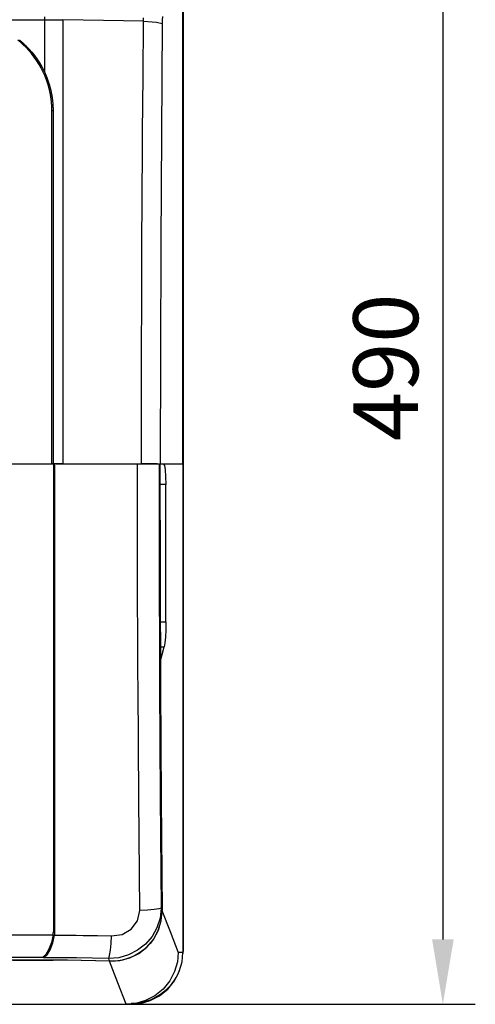
# Model space of a CAD drawing. Units: millimetres. Extents: x 0 to 6265, y 0 to 4468.
# Drawn here: x 2754 to 2930, y 1917 to 2296 of the extents above; entities that cross this region are included whole.
import ezdxf

# ---------------------------------------------------------------- set-up
doc = ezdxf.new("R2010")
doc.units = ezdxf.units.MM
doc.layers.add('LG-AIRCON', color=3, linetype='Continuous')
doc.layers.add('LG-DIMENSION', color=7, linetype='Continuous')
doc.styles.add('GHS', font='DotumChe.ttf')
doc.dimstyles.new('ISO-25', dxfattribs={"dimscale": 10, "dimtxt": 2.5, "dimasz": 2.5, "dimexe": 1.25, "dimexo": 0.625, "dimtad": 1, "dimdec": 0, "dimtxsty": 'GHS', "dimcen": 2.5, "dimclrd": 256, "dimclre": 256, "dimclrt": 7, "dimadec": 0, "dimazin": 0, "dimtfac": 1, "dimtdec": 0, "dimtmove": 0, "dimatfit": 3, "dimfxl": 1, "dimarcsym": 0})

# ---------------------------------------------------------------- blocks, each defined once
blk = doc.blocks.new('*D3')
at = {"layer": 'Defpoints', "color": 0, "transparency": 16777216}
for p in [(2782.03, 2407.01), (2781.95, 1916.63), (2917.03, 1916.63)]:
    blk.add_point(p, dxfattribs=at)
at = {"layer": 'LG-DIMENSION', "lineweight": -2, "transparency": 16777216}
for p, q in [((2788.28, 2407.01), (2929.53, 2407.01)), ((2917.03, 2382.01), (2917.03, 1941.63)), ((2788.2, 1916.63), (2929.53, 1916.63))]:
    blk.add_line(p, q, dxfattribs=at)
at = {"layer": 'LG-DIMENSION', "transparency": 16777216}
for points in [[(2912.86, 2382.01), (2921.2, 2382.01), (2917.03, 2407.01)], [(2912.86, 1941.63), (2921.2, 1941.63), (2917.03, 1916.63)]]:
    blk.add_solid(points, dxfattribs=at)
at = {"layer": 'LG-DIMENSION', "color": 7, "transparency": 16777216, "insert": (2898.26, 2161.82), "char_height": 25, "attachment_point": 5, "rotation": 90, "style": 'GHS'}
blk.add_mtext('490', dxfattribs=at)

msp = doc.modelspace()

# ---------------------------------------------------------------- linework, layer by layer
at = {"layer": 'LG-AIRCON', "color": 3, "linetype": 'Continuous'}
for p, q in [((2816.92, 2124.63), (2816.92, 2371.63)), ((2817.03, 2372.01), (2817.03, 1937.01)), ((2809, 2296.84), (2808.99, 2295.51)), ((2731.92, 2295.63), (2763.7, 2295.63)), ((2763.7, 2295.63), (2763.7, 2296.75)), ((2763.7, 2295.63), (2767.2, 2295.63)), ((2763.7, 2295.61), (2763.7, 2295.63)), ((2763.7, 2295.59), (2763.7, 2295.61)), ((2763.7, 2295.59), (2767.2, 2295.58)), ((2763.7, 2285.44), (2763.7, 2295.59)), ((2767.2, 2295.63), (2770.7, 2295.61)), ((2767.2, 2295.58), (2770.7, 2295.55)), ((2770.71, 2295.64), (2770.7, 2295.63)), ((2770.7, 2295.63), (2770.7, 2295.61)), ((2770.7, 2295.61), (2770.7, 2295.58)), ((2770.7, 2295.58), (2770.7, 2295.55)), ((2786.35, 2295.34), (2770.7, 2295.55)), ((2770.7, 2295.55), (2770.71, 2252.88)), ((2801.75, 2295.02), (2786.35, 2295.34)), ((2801.56, 2273.77), (2801.75, 2295.02)), ((2801.75, 2295.02), (2801.76, 2296.41)), ((2801.75, 2295.02), (2806.69, 2294.68)), ((2806.69, 2294.68), (2808.98, 2294.18)), ((2808.98, 2294.18), (2808.63, 2251.85)), ((2808.99, 2295.51), (2808.98, 2294.18)), ((2754.37, 2286.93), (2753.33, 2287.79)), ((2754, 2287.78), (2754.1, 2287.7)), ((2754.1, 2287.7), (2754.19, 2287.62)), ((2754.19, 2287.62), (2754.29, 2287.55)), ((2754.29, 2287.55), (2754.39, 2287.47)), ((2755.39, 2286.02), (2754.37, 2286.93)), ((2754.39, 2287.47), (2754.48, 2287.39)), ((2754.48, 2287.39), (2754.58, 2287.31)), ((2754.58, 2287.31), (2754.67, 2287.23)), ((2754.67, 2287.23), (2754.76, 2287.14)), ((2754.76, 2287.14), (2754.86, 2287.06)), ((2754.86, 2287.06), (2754.95, 2286.98)), ((2754.95, 2286.98), (2755.05, 2286.9)), ((2755.05, 2286.9), (2755.14, 2286.82)), ((2755.14, 2286.82), (2755.23, 2286.73)), ((2755.23, 2286.73), (2755.32, 2286.65)), ((2755.32, 2286.65), (2755.42, 2286.57)), ((2756.37, 2285.07), (2755.39, 2286.02)), ((2755.42, 2286.57), (2755.51, 2286.48)), ((2755.51, 2286.48), (2755.6, 2286.4)), ((2755.6, 2286.4), (2755.69, 2286.31)), ((2755.69, 2286.31), (2755.79, 2286.23)), ((2755.79, 2286.23), (2755.88, 2286.14)), ((2755.88, 2286.14), (2755.97, 2286.06)), ((2755.97, 2286.06), (2756.06, 2285.97)), ((2756.06, 2285.97), (2756.15, 2285.88)), ((2756.15, 2285.88), (2756.24, 2285.8)), ((2756.24, 2285.8), (2756.33, 2285.71)), ((2756.33, 2285.71), (2756.42, 2285.62)), ((2756.42, 2285.62), (2756.51, 2285.53)), ((2756.51, 2285.53), (2756.6, 2285.44)), ((2756.6, 2285.44), (2756.69, 2285.35)), ((2763.7, 2275.29), (2763.7, 2285.44)), ((2757.54, 2283.84), (2756.37, 2285.07)), ((2756.69, 2285.35), (2757.71, 2284.29)), ((2758.65, 2282.56), (2757.54, 2283.84)), ((2757.71, 2284.29), (2758.68, 2283.18)), ((2759.69, 2281.23), (2758.65, 2282.56)), ((2758.68, 2283.18), (2759.71, 2281.9)), ((2759.71, 2281.9), (2760.67, 2280.58)), ((2760.66, 2279.85), (2759.69, 2281.23)), ((2761.56, 2278.42), (2760.66, 2279.85)), ((2760.67, 2280.58), (2761.66, 2279.08)), ((2762.39, 2276.96), (2761.56, 2278.42)), ((2761.66, 2279.08), (2762.56, 2277.53)), ((2763.15, 2275.43), (2762.39, 2276.96)), ((2762.56, 2277.53), (2763.46, 2275.8)), ((2763.84, 2273.87), (2763.15, 2275.43)), ((2763.46, 2275.8), (2764.26, 2274.01)), ((2763.88, 2273.78), (2763.84, 2273.87)), ((2763.92, 2273.68), (2763.88, 2273.78)), ((2763.96, 2273.59), (2763.92, 2273.68)), ((2764, 2273.49), (2763.96, 2273.59)), ((2764.04, 2273.39), (2764, 2273.49)), ((2764.07, 2273.3), (2764.04, 2273.39)), ((2764.11, 2273.2), (2764.07, 2273.3)), ((2764.15, 2273.1), (2764.11, 2273.2)), ((2764.19, 2273.01), (2764.15, 2273.1)), ((2764.22, 2272.91), (2764.19, 2273.01)), ((2764.26, 2272.81), (2764.22, 2272.91)), ((2764.26, 2274.01), (2764.33, 2273.83)), ((2764.3, 2272.72), (2764.26, 2272.81)), ((2764.33, 2272.62), (2764.3, 2272.72)), ((2764.33, 2273.83), (2764.41, 2273.65)), ((2764.37, 2272.52), (2764.33, 2272.62)), ((2764.4, 2272.43), (2764.37, 2272.52)), ((2764.44, 2272.33), (2764.4, 2272.43)), ((2764.41, 2273.65), (2764.48, 2273.47)), ((2764.47, 2272.23), (2764.44, 2272.33)), ((2764.51, 2272.14), (2764.47, 2272.23)), ((2764.48, 2273.47), (2764.55, 2273.28)), ((2764.54, 2272.04), (2764.51, 2272.14)), ((2764.58, 2271.94), (2764.54, 2272.04)), ((2764.55, 2273.28), (2764.62, 2273.1)), ((2764.61, 2271.84), (2764.58, 2271.94)), ((2764.64, 2271.75), (2764.61, 2271.84)), ((2764.62, 2273.1), (2764.69, 2272.92)), ((2764.68, 2271.65), (2764.64, 2271.75)), ((2764.71, 2271.55), (2764.68, 2271.65)), ((2764.69, 2272.92), (2764.76, 2272.73)), ((2764.74, 2271.45), (2764.71, 2271.55)), ((2764.77, 2271.36), (2764.74, 2271.45)), ((2764.76, 2272.73), (2764.82, 2272.55)), ((2764.8, 2271.26), (2764.77, 2271.36)), ((2764.84, 2271.16), (2764.8, 2271.26)), ((2764.82, 2272.55), (2764.89, 2272.36)), ((2764.87, 2271.06), (2764.84, 2271.16)), ((2764.9, 2270.97), (2764.87, 2271.06)), ((2764.89, 2272.36), (2764.96, 2272.18)), ((2764.93, 2270.87), (2764.9, 2270.97)), ((2764.96, 2270.77), (2764.93, 2270.87)), ((2764.96, 2272.18), (2765.02, 2271.99)), ((2764.99, 2270.67), (2764.96, 2270.77)), ((2765.02, 2270.57), (2764.99, 2270.67)), ((2765.02, 2271.99), (2765.08, 2271.81)), ((2765.05, 2270.48), (2765.02, 2270.57)), ((2765.08, 2270.38), (2765.05, 2270.48)), ((2765.08, 2271.81), (2765.15, 2271.62)), ((2765.11, 2270.28), (2765.08, 2270.38)), ((2765.13, 2270.18), (2765.11, 2270.28)), ((2765.15, 2271.62), (2765.21, 2271.44)), ((2765.21, 2271.44), (2765.27, 2271.25)), ((2765.27, 2271.25), (2765.33, 2271.06)), ((2765.33, 2271.06), (2765.38, 2270.87)), ((2765.38, 2270.87), (2765.44, 2270.69)), ((2765.44, 2270.69), (2765.5, 2270.5)), ((2765.5, 2270.5), (2765.55, 2270.31)), ((2765.55, 2270.31), (2765.6, 2270.12)), ((2801.39, 2252.5), (2801.56, 2273.77)), ((2765.16, 2270.08), (2765.13, 2270.18)), ((2765.19, 2269.98), (2765.16, 2270.08)), ((2765.22, 2269.89), (2765.19, 2269.98)), ((2765.25, 2269.79), (2765.22, 2269.89)), ((2765.27, 2269.69), (2765.25, 2269.79)), ((2765.3, 2269.59), (2765.27, 2269.69)), ((2765.32, 2269.49), (2765.3, 2269.59)), ((2765.35, 2269.39), (2765.32, 2269.49)), ((2765.38, 2269.29), (2765.35, 2269.39)), ((2765.4, 2269.19), (2765.38, 2269.29)), ((2765.43, 2269.09), (2765.4, 2269.19)), ((2765.45, 2269), (2765.43, 2269.09)), ((2765.48, 2268.9), (2765.45, 2269)), ((2765.5, 2268.8), (2765.48, 2268.9)), ((2765.53, 2268.7), (2765.5, 2268.8)), ((2765.55, 2268.6), (2765.53, 2268.7)), ((2765.57, 2268.5), (2765.55, 2268.6)), ((2765.6, 2268.4), (2765.57, 2268.5)), ((2765.6, 2270.12), (2765.66, 2269.93)), ((2765.62, 2268.3), (2765.6, 2268.4)), ((2765.64, 2268.2), (2765.62, 2268.3)), ((2765.66, 2268.1), (2765.64, 2268.2)), ((2765.66, 2269.93), (2765.71, 2269.74)), ((2765.68, 2268), (2765.66, 2268.1)), ((2765.71, 2267.9), (2765.68, 2268)), ((2765.71, 2269.74), (2765.76, 2269.55)), ((2765.73, 2267.8), (2765.71, 2267.9)), ((2765.75, 2267.7), (2765.73, 2267.8)), ((2765.77, 2267.6), (2765.75, 2267.7)), ((2765.76, 2269.55), (2765.81, 2269.36)), ((2765.79, 2267.5), (2765.77, 2267.6)), ((2765.81, 2267.4), (2765.79, 2267.5)), ((2765.81, 2269.36), (2765.86, 2269.17)), ((2765.83, 2267.3), (2765.81, 2267.4)), ((2765.85, 2267.2), (2765.83, 2267.3)), ((2765.87, 2267.1), (2765.85, 2267.2)), ((2765.86, 2269.17), (2765.9, 2268.98)), ((2765.89, 2267), (2765.87, 2267.1)), ((2765.9, 2266.9), (2765.89, 2267)), ((2765.9, 2268.98), (2765.95, 2268.79)), ((2765.92, 2266.8), (2765.9, 2266.9)), ((2765.94, 2266.7), (2765.92, 2266.8)), ((2765.96, 2266.6), (2765.94, 2266.7)), ((2765.95, 2268.79), (2766, 2268.6)), ((2765.98, 2266.5), (2765.96, 2266.6)), ((2765.99, 2266.4), (2765.98, 2266.5)), ((2766, 2268.6), (2766.04, 2268.41)), ((2766.04, 2268.41), (2766.08, 2268.22)), ((2766.08, 2268.22), (2766.13, 2268.03)), ((2766.13, 2268.03), (2766.17, 2267.84)), ((2766.17, 2267.84), (2766.21, 2267.64)), ((2766.21, 2267.64), (2766.24, 2267.45)), ((2766.24, 2267.45), (2766.28, 2267.26)), ((2766.28, 2267.26), (2766.32, 2267.07)), ((2766.32, 2267.07), (2766.35, 2266.87)), ((2766.35, 2266.87), (2766.39, 2266.68)), ((2766.39, 2266.68), (2766.42, 2266.49)), ((2766.42, 2266.49), (2766.45, 2266.29)), ((2766.01, 2266.3), (2765.99, 2266.4)), ((2766.03, 2266.2), (2766.01, 2266.3)), ((2766.04, 2266.1), (2766.03, 2266.2)), ((2766.06, 2266), (2766.04, 2266.1)), ((2766.07, 2265.89), (2766.06, 2266)), ((2766.09, 2265.79), (2766.07, 2265.89)), ((2766.1, 2265.69), (2766.09, 2265.79)), ((2766.12, 2265.59), (2766.1, 2265.69)), ((2766.13, 2265.49), (2766.12, 2265.59)), ((2766.15, 2265.39), (2766.13, 2265.49)), ((2766.16, 2265.29), (2766.15, 2265.39)), ((2766.17, 2265.19), (2766.16, 2265.29)), ((2766.19, 2265.08), (2766.17, 2265.19)), ((2766.2, 2264.98), (2766.19, 2265.08)), ((2766.21, 2264.88), (2766.2, 2264.98)), ((2766.22, 2264.78), (2766.21, 2264.88)), ((2766.24, 2264.68), (2766.22, 2264.78)), ((2766.25, 2264.58), (2766.24, 2264.68)), ((2766.26, 2264.47), (2766.25, 2264.58)), ((2766.27, 2264.37), (2766.26, 2264.47)), ((2766.28, 2264.27), (2766.27, 2264.37)), ((2766.29, 2264.17), (2766.28, 2264.27)), ((2766.3, 2264.07), (2766.29, 2264.17)), ((2766.31, 2263.96), (2766.3, 2264.07)), ((2766.32, 2263.86), (2766.31, 2263.96)), ((2766.33, 2263.76), (2766.32, 2263.86)), ((2766.34, 2263.66), (2766.33, 2263.76)), ((2766.35, 2263.55), (2766.34, 2263.66)), ((2766.36, 2263.45), (2766.35, 2263.55)), ((2766.36, 2263.35), (2766.36, 2263.45)), ((2766.37, 2263.25), (2766.36, 2263.35)), ((2766.38, 2263.14), (2766.37, 2263.25)), ((2766.39, 2263.04), (2766.38, 2263.14)), ((2766.39, 2262.94), (2766.39, 2263.04)), ((2766.4, 2262.84), (2766.39, 2262.94)), ((2766.41, 2262.73), (2766.4, 2262.84)), ((2766.41, 2262.63), (2766.41, 2262.73)), ((2766.45, 2266.29), (2766.49, 2266.1)), ((2766.49, 2266.1), (2766.52, 2265.91)), ((2766.52, 2265.91), (2766.54, 2265.71)), ((2766.54, 2265.71), (2766.57, 2265.52)), ((2766.57, 2265.52), (2766.6, 2265.32)), ((2766.6, 2265.32), (2766.63, 2265.13)), ((2766.63, 2265.13), (2766.65, 2264.94)), ((2766.65, 2264.94), (2766.67, 2264.74)), ((2766.67, 2264.74), (2766.7, 2264.55)), ((2766.7, 2264.55), (2766.72, 2264.35)), ((2766.72, 2264.35), (2766.74, 2264.16)), ((2766.74, 2264.16), (2766.76, 2263.96)), ((2766.76, 2263.96), (2766.78, 2263.77)), ((2766.78, 2263.77), (2766.79, 2263.57)), ((2766.79, 2263.57), (2766.81, 2263.37)), ((2766.81, 2263.37), (2766.82, 2263.18)), ((2766.82, 2263.18), (2766.84, 2262.98)), ((2766.84, 2262.98), (2766.85, 2262.79)), ((2766.85, 2262.79), (2766.86, 2262.59)), ((2766.42, 2262.53), (2766.41, 2262.63)), ((2766.42, 2262.42), (2766.42, 2262.53)), ((2766.43, 2262.32), (2766.42, 2262.42)), ((2766.43, 2262.22), (2766.43, 2262.32)), ((2766.44, 2262.11), (2766.43, 2262.22)), ((2766.44, 2262.01), (2766.44, 2262.11)), ((2766.44, 2261.91), (2766.44, 2262.01)), ((2766.45, 2261.8), (2766.44, 2261.91)), ((2766.45, 2261.7), (2766.45, 2261.8)), ((2766.45, 2261.6), (2766.45, 2261.7)), ((2766.46, 2261.49), (2766.45, 2261.6)), ((2766.46, 2261.39), (2766.46, 2261.49)), ((2766.46, 2261.29), (2766.46, 2261.39)), ((2766.46, 2261.18), (2766.46, 2261.29)), ((2766.46, 2261.08), (2766.46, 2261.18)), ((2766.46, 2260.97), (2766.46, 2261.08)), ((2766.47, 2260.87), (2766.46, 2260.97)), ((2766.47, 2260.77), (2766.47, 2260.87)), ((2766.47, 2260.66), (2766.47, 2260.77)), ((2766.47, 2192.69), (2766.47, 2260.66)), ((2766.47, 2260.66), (2766.69, 2260.65)), ((2766.69, 2260.65), (2766.92, 2260.63)), ((2766.86, 2262.59), (2766.87, 2262.4)), ((2766.87, 2262.4), (2766.88, 2262.2)), ((2766.88, 2262.2), (2766.89, 2262)), ((2766.89, 2262), (2766.9, 2261.81)), ((2766.9, 2261.81), (2766.9, 2261.61)), ((2766.9, 2261.61), (2766.91, 2261.42)), ((2766.91, 2261.42), (2766.91, 2261.22)), ((2766.91, 2261.22), (2766.91, 2261.02)), ((2766.91, 2261.02), (2766.92, 2260.83)), ((2766.92, 2260.83), (2766.92, 2260.63)), ((2766.92, 2260.63), (2766.92, 2192.67)), ((2770.71, 2252.88), (2770.72, 2210.17)), ((2801.31, 2241.86), (2801.39, 2252.5)), ((2808.63, 2251.85), (2808.39, 2209.49)), ((2801.24, 2231.21), (2801.31, 2241.86)), ((2801.21, 2225.89), (2801.24, 2231.21)), ((2801.18, 2220.56), (2801.21, 2225.89)), ((2801.15, 2215.24), (2801.18, 2220.56)), ((2801.13, 2209.91), (2801.15, 2215.24)), ((2770.72, 2210.17), (2770.72, 2167.42)), ((2801.04, 2188.6), (2801.13, 2209.91)), ((2808.39, 2209.49), (2808.24, 2167.08)), ((2766.47, 2124.63), (2766.47, 2192.69)), ((2766.92, 2192.67), (2766.92, 2124.63)), ((2800.97, 2167.29), (2801.04, 2188.6)), ((2770.72, 2167.42), (2770.72, 2124.63)), ((2800.95, 2156.62), (2800.97, 2167.29)), ((2808.24, 2167.08), (2808.19, 2124.63)), ((2800.93, 2145.96), (2800.95, 2156.62)), ((2800.92, 2135.3), (2800.93, 2145.96)), ((2800.92, 2124.63), (2800.92, 2135.3)), ((1967.03, 2124.63), (2767.03, 2124.63)), ((1967.37, 2124.63), (2766.47, 2124.63)), ((2766.69, 2124.63), (2766.47, 2124.63)), ((2766.92, 2124.63), (2766.69, 2124.63)), ((2767.03, 2124.63), (2767.03, 2064.62)), ((2767.28, 2124.63), (2767.03, 2124.63)), ((2767.53, 2124.63), (2767.28, 2124.63)), ((2770.72, 2124.63), (2767.49, 2124.63)), ((2767.53, 2124.63), (2767.53, 2064.58)), ((2768.08, 2124.63), (2799.4, 2124.63)), ((2799.41, 2103.12), (2799.4, 2124.63)), ((2799.4, 2124.63), (2802.47, 2124.63)), ((2803.65, 2124.63), (2800.92, 2124.63)), ((2802.47, 2124.63), (2805.05, 2124.63)), ((2805.89, 2124.63), (2803.65, 2124.63)), ((2805.05, 2124.63), (2806.86, 2124.63)), ((2807.07, 2124.63), (2805.89, 2124.63)), ((2806.86, 2124.63), (2807.72, 2124.63)), ((2807.72, 2124.63), (2807.74, 2103.23)), ((2808.06, 2124.63), (2808.12, 2081.58)), ((2808.19, 2124.63), (2808.11, 2124.63)), ((2808.19, 2124.63), (2816.92, 2124.63)), ((2809.46, 2124.63), (2809.78, 2124.02)), ((2809.78, 2124.02), (2810.05, 2122.31)), ((2816.92, 2124.63), (2816.92, 2030.63)), ((2810.05, 2122.31), (2810.23, 2119.74)), ((2810.23, 2119.74), (2810.3, 2116.68)), ((2810.3, 2116.68), (2807.84, 2116.68)), ((2810.33, 2090.26), (2810.3, 2116.68)), ((2799.46, 2081.61), (2799.41, 2103.12)), ((2807.74, 2103.23), (2807.78, 2081.83)), ((2810.41, 2063.85), (2810.33, 2090.26)), ((2799.49, 2070.85), (2799.46, 2081.61)), ((2807.78, 2081.83), (2807.81, 2071.13)), ((2808.12, 2081.58), (2808.28, 2038.59)), ((2799.53, 2060.1), (2799.49, 2070.85)), ((2807.81, 2071.13), (2807.85, 2060.43)), ((2767.03, 2064.62), (2767.03, 2004.55)), ((2767.53, 2064.58), (2767.53, 2004.45)), ((2807.95, 2063.85), (2810.41, 2063.85)), ((2810.41, 2063.85), (2810.37, 2060.79)), ((2799.55, 2054.73), (2799.53, 2060.1)), ((2807.85, 2060.43), (2807.87, 2055.09)), ((2810.24, 2057.99), (2810.02, 2055.72)), ((2810.37, 2060.79), (2810.24, 2057.99)), ((2799.58, 2049.35), (2799.55, 2054.73)), ((2807.87, 2055.09), (2807.89, 2049.74)), ((2810.02, 2055.72), (2809.74, 2054.18)), ((2808.13, 2048.3), (2809.74, 2054.18)), ((2808.23, 2054.18), (2809.74, 2054.18)), ((2799.6, 2043.98), (2799.58, 2049.35)), ((2807.89, 2049.74), (2807.92, 2044.39)), ((2799.63, 2038.61), (2799.6, 2043.98)), ((2807.92, 2044.39), (2807.94, 2039.05)), ((2807.94, 2039.05), (2808.2, 1996.32)), ((2799.9, 1995.66), (2799.63, 2038.61)), ((2808.28, 2038.59), (2808.55, 1995.65)), ((2816.92, 2030.63), (2816.92, 1936.63)), ((2767.03, 2004.55), (2767.03, 1944.49)), ((2767.53, 2004.45), (2767.53, 1944.35)), ((2800.28, 1952.77), (2799.9, 1995.66)), ((2808.2, 1996.32), (2808.56, 1953.66)), ((2808.55, 1995.65), (2808.92, 1952.76)), ((2799.41, 1948.81), (2800.28, 1952.77)), ((2803.34, 1952.9), (2800.28, 1952.77)), ((2805.91, 1953.1), (2803.34, 1952.9)), ((2807.71, 1953.36), (2805.91, 1953.1)), ((2808.56, 1953.66), (2807.71, 1953.36)), ((2808.56, 1953.66), (2808.13, 1949.81)), ((2808.56, 1953.66), (2808.74, 1953.21)), ((2808.57, 1948.81), (2808.92, 1952.76)), ((2808.74, 1953.21), (2808.92, 1952.76)), ((2808.8, 1952.76), (2811.97, 1944.69)), ((2796.99, 1945.56), (2799.41, 1948.81)), ((2808.13, 1949.81), (2806.93, 1946.11)), ((2807.45, 1945.04), (2808.57, 1948.81)), ((2767.01, 1943.95), (2767.03, 1944.49)), ((2767.03, 1944.49), (2767.12, 1944.47)), ((2767.12, 1944.47), (2767.22, 1944.44)), ((2767.22, 1944.44), (2767.37, 1944.4)), ((2767.37, 1944.4), (2767.53, 1944.35)), ((2767.53, 1944.35), (2767.51, 1943.81)), ((2793.48, 1943.56), (2796.99, 1945.56)), ((2806.93, 1946.11), (2805.02, 1942.74)), ((2805.58, 1941.58), (2807.45, 1945.04)), ((2807.34, 1945.05), (2806.52, 1943.33)), ((2807.82, 1946.35), (2807.34, 1945.05)), ((2811.97, 1944.69), (2815.13, 1936.63)), ((2679.48, 1943.4), (2766.95, 1943.4)), ((2766.95, 1943.4), (2766.28, 1940.38)), ((2766.78, 1940.24), (2767.45, 1943.27)), ((2766.95, 1943.4), (2767.01, 1943.95)), ((2767.51, 1943.81), (2767.45, 1943.27)), ((2767.45, 1943.27), (2767.49, 1943.27)), ((2767.49, 1943.27), (2767.53, 1943.27)), ((2767.53, 1943.27), (2768.9, 1943.26)), ((2768.9, 1943.26), (2770.28, 1943.26)), ((2770.28, 1943.26), (2771.65, 1943.25)), ((2771.65, 1943.25), (2773.03, 1943.24)), ((2773.03, 1943.24), (2775.77, 1943.22)), ((2775.77, 1943.22), (2778.52, 1943.18)), ((2778.52, 1943.18), (2784, 1943.08)), ((2784, 1943.08), (2789.47, 1942.94)), ((2789.29, 1940), (2789.47, 1942.94)), ((2789.47, 1942.94), (2793.48, 1943.56)), ((2805.02, 1942.74), (2802.49, 1939.8)), ((2803.04, 1938.58), (2805.58, 1941.58)), ((2805.54, 1941.7), (2804.32, 1940.07)), ((2806.52, 1943.33), (2805.54, 1941.7)), ((2765.32, 1937.8), (2764.15, 1935.86)), ((2764.64, 1935.72), (2765.81, 1937.66)), ((2766.28, 1940.38), (2765.32, 1937.8)), ((2765.81, 1937.66), (2766.78, 1940.24)), ((2788.7, 1935.43), (2789.03, 1937.42)), ((2789.03, 1937.42), (2789.29, 1940)), ((2799.43, 1937.42), (2795.97, 1935.65)), ((2802.49, 1939.8), (2799.43, 1937.42)), ((2799.94, 1936.19), (2803.04, 1938.58)), ((2801.63, 1937.45), (2800.23, 1936.44)), ((2802.94, 1938.59), (2801.63, 1937.45)), ((2804.32, 1940.07), (2802.94, 1938.59)), ((2767.03, 1933.59), (1967.03, 1933.59)), ((2762.89, 1934.69), (1971.17, 1934.69)), ((2751.42, 1933.59), (2766.92, 1933.59)), ((2764.15, 1935.86), (2762.89, 1934.69)), ((2763.13, 1934.62), (2762.89, 1934.69)), ((2763.38, 1934.55), (2763.13, 1934.62)), ((2763.38, 1934.55), (2764.64, 1935.72)), ((2764.94, 1934.55), (2763.38, 1934.55)), ((2766.5, 1934.55), (2764.94, 1934.55)), ((2766.89, 1934.55), (2766.5, 1934.55)), ((2767.29, 1934.55), (2766.89, 1934.55)), ((2777.79, 1933.5), (2766.92, 1933.59)), ((2772.49, 1933.57), (2767.03, 1933.59)), ((2767.68, 1934.55), (2767.29, 1934.55)), ((2768.07, 1934.55), (2767.68, 1934.55)), ((2768.85, 1934.55), (2768.07, 1934.55)), ((2769.63, 1934.54), (2768.85, 1934.55)), ((2772.76, 1934.52), (2769.63, 1934.54)), ((2777.92, 1933.5), (2772.49, 1933.57)), ((2775.88, 1934.49), (2772.76, 1934.52)), ((2782.12, 1934.38), (2775.88, 1934.49)), ((2788.62, 1933.23), (2777.79, 1933.5)), ((2783.34, 1933.39), (2777.92, 1933.5)), ((2788.34, 1934.22), (2782.12, 1934.38)), ((2788.73, 1933.23), (2783.34, 1933.39)), ((2788.34, 1934.22), (2788.7, 1935.43)), ((2792.22, 1934.57), (2788.34, 1934.22)), ((2788.54, 1933.72), (2788.34, 1934.22)), ((2788.73, 1933.23), (2788.54, 1933.72)), ((2789.78, 1933.23), (2788.62, 1933.23)), ((2791.87, 1924.93), (2788.62, 1933.23)), ((2788.73, 1933.23), (2792.65, 1933.47)), ((2790.93, 1933.28), (2789.78, 1933.23)), ((2793.67, 1933.68), (2790.93, 1933.28)), ((2795.97, 1935.65), (2792.22, 1934.57)), ((2792.65, 1933.47), (2796.43, 1934.46)), ((2796.32, 1934.47), (2793.67, 1933.68)), ((2798.33, 1935.35), (2796.32, 1934.47)), ((2796.43, 1934.46), (2799.94, 1936.19)), ((2800.23, 1936.44), (2798.33, 1935.35)), ((2814.79, 1932.99), (2813.72, 1929.27)), ((2815.13, 1936.63), (2814.79, 1932.99)), ((2816.02, 1936.63), (2815.13, 1936.63)), ((2815.51, 1929.27), (2816.58, 1932.99)), ((2816.92, 1936.63), (2816.02, 1936.63)), ((2816.58, 1932.99), (2816.92, 1936.63)), ((2817.02, 1936.51), (2817.03, 1936.51)), ((2813.72, 1929.27), (2811.86, 1925.69)), ((2813.65, 1925.69), (2815.51, 1929.27)), ((2811.86, 1925.69), (2809.27, 1922.49)), ((2811.06, 1922.49), (2813.65, 1925.69)), ((2795.13, 1916.63), (2791.87, 1924.93)), ((2809.27, 1922.49), (2806.07, 1919.9)), ((2807.86, 1919.9), (2811.06, 1922.49)), ((2802.49, 1918.04), (2798.77, 1916.97)), ((2800.56, 1916.97), (2804.28, 1918.04)), ((2806.07, 1919.9), (2802.49, 1918.04)), ((2804.28, 1918.04), (2807.86, 1919.9)), ((2750.42, 1916.63), (2795.13, 1916.63)), ((2798.77, 1916.97), (2795.13, 1916.63)), ((2795.13, 1916.63), (2796.02, 1916.63)), ((2796.02, 1916.63), (2796.92, 1916.63)), ((2796.92, 1916.63), (2800.56, 1916.97))]:
    msp.add_line(p, q, dxfattribs=at)
for start, end in [(357.5672, 0), (270, 338.6869)]:
    msp.add_arc((2797.03, 1937.01), 20, start, end, dxfattribs=at)

# ---------------------------------------------------------------- dimensions: what is measured, and where the dimension line sits
at = {"layer": 'LG-DIMENSION'}
dim = msp.add_linear_dim(base=(2917.03, 1916.63), p1=(2782.03, 2407.01), p2=(2781.95, 1916.63), angle=270, dimstyle='ISO-25', dxfattribs=at)
dim.commit()
dim.dimension.update_dxf_attribs({"geometry": '*D3', "text_midpoint": (2917.03, 2161.82), "dimtype": 160})

doc.saveas('drawing.dxf')
